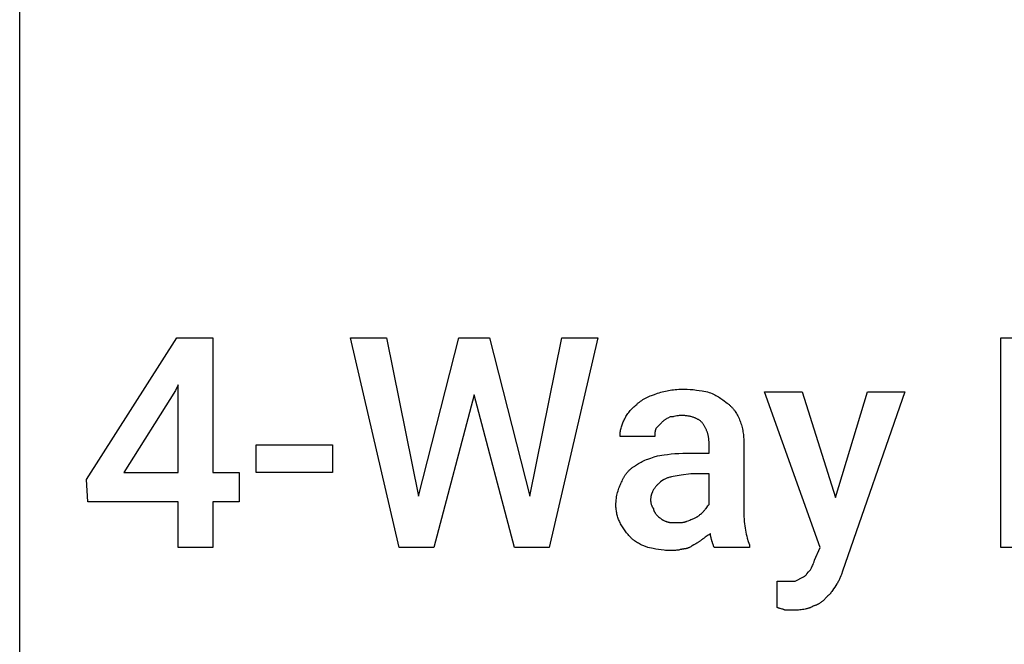
# Model space of a CAD drawing. Units: millimetres. Extents: x 0 to 27000, y -35 to 18400.
# Drawn here: x 0 to 1165, y 2489 to 3228 of the extents above; entities that cross this region are included whole.
import ezdxf

# ---------------------------------------------------------------- set-up
doc = ezdxf.new("R2010")
doc.units = ezdxf.units.MM
doc.header["$MEASUREMENT"] = 0
doc.layers.add('- TAB', color=4, linetype='Continuous', true_color=0x00ffff)
doc.layers.add('- TITLES', color=7, linetype='Continuous', true_color=0x7fffbf)

msp = doc.modelspace()

# ---------------------------------------------------------------- linework, layer by layer
at = {"layer": '- TAB'}
msp.add_lwpolyline([(0, 0), (0, 18400)], dxfattribs=at)
at = {"layer": '- TITLES'}
for points in [[(228.7, 2692), (259.9, 2692), (259.9, 2657.4), (228.7, 2657.4), (228.7, 2603.2), (187.6, 2603.2), (187.6, 2657.4), (80.7, 2657.4), (79, 2683.8), (185.9, 2851.5), (228.7, 2851.5)], [(603.7, 2664), (641.5, 2851.5), (684.3, 2851.5), (626.7, 2603.2), (585.6, 2603.2), (537.9, 2784.1), (490.2, 2603.2), (449.1, 2603.2), (391.5, 2851.5), (434.3, 2851.5), (472.1, 2664), (519.8, 2851.5), (556, 2851.5)], [(1358.6, 2603.2), (1315.9, 2603.2), (1315.9, 2713.4), (1205.7, 2713.4), (1205.7, 2603.2), (1161.3, 2603.2), (1161.3, 2851.5), (1205.7, 2851.5), (1205.7, 2747.9), (1315.9, 2747.9), (1315.9, 2851.5), (1358.6, 2851.5)], [(123.4, 2692), (187.6, 2692), (187.6, 2795.6), (184.3, 2789)], [(370.1, 2692), (279.7, 2692), (279.7, 2724.9), (370.1, 2724.9)]]:
    msp.add_lwpolyline(points, close=True, dxfattribs=at)
for points in [[(730.3, 2772.6), (731, 2773.2), (731.6, 2773.8), (732.2, 2774.3), (732.9, 2774.9), (733.5, 2775.4), (734.2, 2776), (734.9, 2776.5), (735.6, 2776.9), (736.3, 2777.4), (737, 2777.9), (737.7, 2778.3), (738.4, 2778.8), (739.9, 2779.6), (741.4, 2780.4), (743, 2781.1), (744.6, 2781.9), (746.2, 2782.6), (747.9, 2783.2), (751.4, 2784.5), (755, 2785.7)], [(755, 2785.7), (756.9, 2786.3), (758.7, 2786.9), (760.6, 2787.4), (762.4, 2787.9), (764.3, 2788.3), (766.2, 2788.7), (768.1, 2789.1), (770, 2789.4), (772, 2789.7), (773.9, 2790), (775.9, 2790.2), (777.9, 2790.4), (780, 2790.5), (782, 2790.6), (784.1, 2790.7), (786.3, 2790.7)], [(786.3, 2790.7), (788.1, 2790.7), (790, 2790.6), (793.6, 2790.4), (797.3, 2790.1), (800.9, 2789.6), (804.4, 2789.1), (807.8, 2788.6), (814.2, 2787.4)], [(814.2, 2787.4), (816, 2786.7), (817.8, 2786.1), (819.5, 2785.4), (821.1, 2784.6), (822.6, 2783.9), (824.1, 2783.1), (825.6, 2782.3), (827, 2781.4), (828.3, 2780.6), (829.7, 2779.7), (832.3, 2777.9), (837.3, 2774.2)], [(940.9, 2588.4), (947.4, 2603.2), (881.7, 2787.4), (926.1, 2787.4), (965.5, 2662.4)], [(965.5, 2662.4), (1003.4, 2787.4), (1047.8, 2787.4), (973.8, 2575.2)], [(837.3, 2774.2), (837.9, 2773.8), (838.5, 2773.3), (839.1, 2772.8), (839.6, 2772.3), (840.2, 2771.8), (840.8, 2771.3), (841.3, 2770.7), (841.9, 2770.2), (842.4, 2769.7), (842.9, 2769.1), (843.5, 2768.6), (844, 2768), (844.5, 2767.4), (844.9, 2766.8), (845.4, 2766.2), (845.9, 2765.6), (846.8, 2764.3), (847.7, 2763), (848.5, 2761.7), (849.3, 2760.3), (850, 2758.9), (850.7, 2757.5), (851.4, 2756), (852.1, 2754.5)], [(715.5, 2754.5), (716.2, 2755.7), (716.9, 2757), (717.6, 2758.2), (718.3, 2759.4), (719.1, 2760.6), (719.9, 2761.8), (720.8, 2763), (721.7, 2764.1), (722.7, 2765.3), (723.6, 2766.4), (724.7, 2767.5), (725.7, 2768.6), (726.8, 2769.6), (728, 2770.7), (729.1, 2771.6), (730.3, 2772.6)], [(710.6, 2734.8), (710.6, 2736), (710.7, 2737.2), (710.8, 2738.5), (710.9, 2739.7), (711.1, 2740.9), (711.3, 2742.2), (711.6, 2743.4), (711.8, 2744.6), (712.2, 2745.9), (712.5, 2747.1), (712.9, 2748.3), (713.4, 2749.6), (713.9, 2750.8), (714.4, 2752), (714.9, 2753.3), (715.5, 2754.5)], [(759.9, 2751.2), (753.4, 2744.6)], [(769.8, 2757.8), (767.3, 2756.5), (766.1, 2755.8), (765.5, 2755.5), (764.9, 2755.1), (764.3, 2754.7), (763.6, 2754.3), (763, 2753.8), (762.4, 2753.4), (761.8, 2752.9), (761.2, 2752.4), (760.6, 2751.8), (759.9, 2751.2)], [(783, 2759.4), (782.5, 2759.4), (782.1, 2759.4), (781.6, 2759.4), (781.2, 2759.4), (780.4, 2759.3), (779.5, 2759.2), (778.7, 2759), (777.9, 2758.9), (776.4, 2758.6), (774.8, 2758.3), (774.1, 2758.2), (773.3, 2758), (772.4, 2757.9), (771.6, 2757.8), (771.2, 2757.8), (770.7, 2757.8), (770.3, 2757.8), (769.8, 2757.8)], [(807.6, 2751.2), (807.2, 2751.7), (806.7, 2752.1), (806.2, 2752.5), (805.6, 2753), (805.1, 2753.4), (804.5, 2753.8), (803.9, 2754.2), (803.3, 2754.6), (802.7, 2754.9), (802.1, 2755.3), (801.4, 2755.6), (800.7, 2756), (800, 2756.3), (799.3, 2756.6), (798.5, 2756.9), (797.8, 2757.2), (797, 2757.4), (796.2, 2757.7), (795.4, 2757.9), (794.5, 2758.1), (793.7, 2758.3), (792.8, 2758.5), (791.9, 2758.7), (791, 2758.8), (790.1, 2759), (789.1, 2759.1), (788.1, 2759.2), (787.1, 2759.3), (786.1, 2759.3), (785.1, 2759.4), (784, 2759.4), (783, 2759.4)], [(815.9, 2728.2), (815.9, 2728.9), (815.8, 2729.7), (815.8, 2730.5), (815.7, 2731.3), (815.6, 2732), (815.5, 2732.8), (815.4, 2733.6), (815.3, 2734.3), (815.1, 2735.1), (815, 2735.8), (814.8, 2736.6), (814.6, 2737.3), (814.4, 2738.1), (814.1, 2738.8), (813.9, 2739.6), (813.6, 2740.3), (813.3, 2741), (813, 2741.8), (812.7, 2742.5), (812.4, 2743.2), (812.1, 2743.9), (811.7, 2744.6), (811.4, 2745.3), (811, 2746), (810.6, 2746.7), (810.2, 2747.3), (809.8, 2748), (809.4, 2748.7), (809, 2749.3), (808.6, 2749.9), (808.1, 2750.6), (807.6, 2751.2)], [(852.1, 2754.5), (852.7, 2752.9), (853.2, 2751.4), (853.7, 2749.9), (854.2, 2748.3), (854.7, 2746.7), (855.1, 2745.1), (855.4, 2743.6), (855.8, 2741.9), (856, 2740.3), (856.3, 2738.7), (856.5, 2737), (856.7, 2735.3), (856.8, 2733.6), (856.9, 2731.8), (857, 2730), (857, 2728.2)], [(753.4, 2744.6), (753.2, 2744.3), (753.1, 2744), (752.9, 2743.7), (752.8, 2743.4), (752.7, 2743.1), (752.6, 2742.8), (752.5, 2742.5), (752.4, 2742.2), (752.3, 2741.8), (752.3, 2741.5), (752.2, 2741.2), (752.1, 2740.9), (752.1, 2740.6), (752, 2740.3), (751.9, 2739.7), (751.9, 2739.1), (751.8, 2738.5), (751.8, 2737.8), (751.8, 2737.2), (751.7, 2734.8)], [(751.7, 2734.8), (710.6, 2734.8)], [(789.6, 2715), (815.9, 2715), (815.9, 2728.2)], [(857, 2728.2), (857, 2645.9)], [(728.7, 2700.2), (730, 2701.1), (731.2, 2702), (732.6, 2702.8), (734, 2703.6), (735.4, 2704.4), (736.9, 2705.2), (738.4, 2705.9), (740, 2706.6), (741.7, 2707.3), (743.4, 2707.9), (747, 2709.2), (750.8, 2710.5), (755, 2711.7)], [(755, 2711.7), (762.7, 2712.9), (766.8, 2713.5), (771.1, 2714), (775.4, 2714.4), (780, 2714.7), (784.7, 2714.9), (789.6, 2715)], [(712.3, 2680.5), (712.9, 2682), (713.6, 2683.5), (713.9, 2684.2), (714.3, 2684.9), (714.7, 2685.6), (715.1, 2686.3), (715.5, 2687), (715.9, 2687.7), (716.3, 2688.4), (716.7, 2689), (717.2, 2689.7), (717.7, 2690.3), (718.1, 2691), (718.6, 2691.6), (719.1, 2692.2), (719.7, 2692.8), (720.2, 2693.4), (720.7, 2694), (721.3, 2694.5), (721.9, 2695.1), (722.5, 2695.7), (723.1, 2696.2), (723.8, 2696.7), (724.4, 2697.3), (725.1, 2697.8), (725.8, 2698.3), (726.5, 2698.8), (727.2, 2699.3), (727.9, 2699.7), (728.7, 2700.2)], [(705.7, 2654.2), (705.7, 2655.1), (705.7, 2656), (705.8, 2656.9), (705.8, 2657.9), (705.9, 2658.8), (706, 2659.7), (706.2, 2661.5), (706.5, 2663.3), (706.9, 2665.1), (707.3, 2666.8), (707.7, 2668.5), (708.2, 2670.2), (708.7, 2671.9), (709.3, 2673.4), (709.8, 2675), (710.4, 2676.4), (711, 2677.9), (711.6, 2679.2), (712.3, 2680.5)], [(759.9, 2682.1), (758.4, 2680.9), (757, 2679.6), (756.3, 2679), (755.7, 2678.4), (755, 2677.8), (754.4, 2677.1), (753.8, 2676.5), (753.3, 2675.9), (752.7, 2675.2), (752.2, 2674.5), (751.7, 2673.9), (751.2, 2673.2), (750.7, 2672.5), (750.3, 2671.8), (749.9, 2671.1), (749.5, 2670.4), (749.1, 2669.7), (748.8, 2669), (748.6, 2668.6), (748.5, 2668.2), (748.3, 2667.9), (748.2, 2667.5), (748.1, 2667.1), (747.9, 2666.7), (747.8, 2666.3), (747.7, 2665.9), (747.6, 2665.5), (747.5, 2665.1), (747.4, 2664.7), (747.3, 2664.3), (747.2, 2663.9), (747.1, 2663.5), (747, 2662.6), (746.9, 2661.8), (746.8, 2660.9), (746.8, 2660), (746.8, 2659.1)], [(794.5, 2690.3), (783.1, 2689.1), (778.1, 2688.3), (775.7, 2687.9), (773.5, 2687.5), (771.4, 2687), (770.4, 2686.7), (769.4, 2686.5), (768.5, 2686.2), (767.6, 2685.9), (766.7, 2685.6), (765.8, 2685.3), (765, 2684.9), (764.2, 2684.6), (763.4, 2684.2), (762.6, 2683.8), (762.3, 2683.6), (761.9, 2683.4), (761.6, 2683.2), (761.2, 2683), (760.9, 2682.8), (760.6, 2682.6), (760.3, 2682.3), (759.9, 2682.1)], [(815.9, 2654.2), (815.9, 2690.3), (794.5, 2690.3)], [(746.8, 2659.1), (746.8, 2658.8), (746.8, 2658.5), (746.8, 2658.1), (746.9, 2657.8), (746.9, 2657.4), (747, 2657.1), (747, 2656.7), (747.1, 2656.4), (747.1, 2656), (747.2, 2655.7), (747.4, 2655), (747.6, 2654.2), (747.8, 2653.5), (748.1, 2652.9), (748.2, 2652.5), (748.3, 2652.2), (748.5, 2651.9), (748.6, 2651.6), (748.7, 2651.3), (748.9, 2651), (749, 2650.7), (749.2, 2650.5), (749.3, 2650.2), (749.5, 2650), (749.5, 2649.9), (749.6, 2649.8), (749.7, 2649.7), (749.8, 2649.6), (749.8, 2649.5), (749.9, 2649.4), (750, 2649.3), (750.1, 2649.2)], [(710.6, 2632.8), (710, 2634), (709.4, 2635.2), (708.9, 2636.5), (708.4, 2637.7), (708, 2639), (707.6, 2640.3), (707.2, 2641.5), (706.9, 2642.9), (706.6, 2644.2), (706.4, 2645.5), (706.2, 2646.9), (706, 2648.3), (705.8, 2649.7), (705.7, 2651.1), (705.7, 2652.6), (705.7, 2654.2)], [(750.1, 2649.2), (750.1, 2649.1), (750.1, 2648.9), (750.1, 2648.8), (750.1, 2648.6), (750.1, 2648.5), (750.2, 2648.3), (750.2, 2648.1), (750.2, 2648), (750.3, 2647.8), (750.3, 2647.7), (750.3, 2647.5), (750.4, 2647.4), (750.4, 2647.2), (750.5, 2647.1), (750.6, 2646.9), (750.6, 2646.8), (750.7, 2646.6), (750.8, 2646.5), (750.9, 2646.2), (751, 2645.9), (751.2, 2645.6), (751.4, 2645.3), (751.6, 2645), (751.7, 2644.8), (751.9, 2644.5), (752.1, 2644.2), (752.3, 2644), (752.7, 2643.5), (753.1, 2643), (753.5, 2642.5), (754.3, 2641.7), (755, 2641)], [(801.1, 2639.4), (801.4, 2639.5), (801.7, 2639.7), (802, 2639.9), (802.3, 2640), (802.6, 2640.2), (802.9, 2640.4), (803.5, 2640.8), (804.1, 2641.3), (804.7, 2641.7), (805.2, 2642.2), (805.8, 2642.6), (806.8, 2643.6), (807.8, 2644.4), (809.3, 2645.9)], [(809.3, 2645.9), (809.9, 2646.6), (810.5, 2647.2), (811, 2647.8), (811.5, 2648.4), (811.9, 2649), (812.4, 2649.5), (813.2, 2650.7), (814.6, 2652.6), (814.9, 2653.1), (815.2, 2653.5), (815.4, 2653.7), (815.6, 2653.8), (815.7, 2654), (815.9, 2654.2)], [(857, 2645.9), (857, 2642.9), (857.1, 2639.9), (857.3, 2637), (857.6, 2634.2), (857.9, 2631.5), (858.2, 2628.8), (858.6, 2626.2), (859, 2623.7), (859.5, 2621.3), (860, 2619), (860.6, 2616.7), (861.2, 2614.5), (862.3, 2610.3), (863.6, 2606.5)], [(755, 2641), (756.2, 2639.8), (757.3, 2638.8), (757.8, 2638.3), (758.3, 2637.9), (758.8, 2637.5), (759.1, 2637.3), (759.3, 2637.1), (759.6, 2636.9), (759.9, 2636.7), (760.2, 2636.5), (760.5, 2636.4), (760.8, 2636.2), (761.1, 2636), (761.4, 2635.8), (761.7, 2635.7), (762.1, 2635.5), (762.4, 2635.4), (763.2, 2635), (764, 2634.7), (764.9, 2634.4)], [(764.9, 2634.4), (765.2, 2634.3), (765.5, 2634.1), (765.8, 2634), (766.1, 2633.9), (766.4, 2633.8), (766.7, 2633.7), (767.1, 2633.6), (767.4, 2633.5), (767.7, 2633.4), (768, 2633.3), (768.3, 2633.2), (768.7, 2633.2), (769, 2633.1), (769.3, 2633.1), (770, 2633), (770.7, 2632.9), (771.5, 2632.9), (773, 2632.8), (776.4, 2632.8)], [(776.4, 2632.8), (780.1, 2632.8), (781.9, 2632.9), (782.7, 2632.9), (783.6, 2633), (784.4, 2633.1), (785.2, 2633.2), (785.6, 2633.2), (786, 2633.3), (786.4, 2633.4), (786.8, 2633.5), (787.2, 2633.6), (787.5, 2633.7), (787.9, 2633.8), (788.2, 2633.9), (788.6, 2634), (788.9, 2634.1), (789.2, 2634.3), (789.4, 2634.3), (789.6, 2634.4)], [(789.6, 2634.4), (791.3, 2635), (793, 2635.7), (794.5, 2636.3), (795.9, 2636.9), (798.6, 2638.1), (801.1, 2639.4)], [(723.8, 2614.7), (722.8, 2615.6), (721.9, 2616.6), (721, 2617.6), (720.1, 2618.7), (719.2, 2619.7), (718.3, 2620.8), (717.4, 2622), (716.6, 2623.1), (715.7, 2624.3), (714.9, 2625.5), (714.1, 2626.7), (713.4, 2627.9), (712.6, 2629.1), (711.9, 2630.3), (711.2, 2631.5), (710.6, 2632.8)], [(743.5, 2603.2), (740.5, 2604.4), (737.6, 2605.7), (736.3, 2606.3), (734.9, 2607), (733.7, 2607.6), (732.4, 2608.3), (731.2, 2609), (730, 2609.7), (728.9, 2610.5), (727.8, 2611.3), (727.2, 2611.7), (726.7, 2612.1), (726.2, 2612.5), (725.7, 2612.9), (725.2, 2613.3), (724.7, 2613.8), (724.2, 2614.2), (723.8, 2614.7)], [(807.6, 2613), (807, 2612.4), (806.4, 2611.9), (805.8, 2611.4), (805.2, 2610.9), (804.6, 2610.4), (803.9, 2609.9), (803.3, 2609.5), (802.7, 2609.1), (802.1, 2608.8), (801.5, 2608.4), (800.2, 2607.7), (797.8, 2606.5)], [(817.5, 2619.6), (817.2, 2619.5), (816.9, 2619.3), (816.6, 2619.1), (816.3, 2618.9), (815.7, 2618.5), (815, 2618.1), (813.8, 2617.2), (812.6, 2616.3), (811.3, 2615.4), (810.1, 2614.5), (809.5, 2614.1), (808.9, 2613.7), (808.6, 2613.5), (808.3, 2613.4), (808, 2613.2), (807.6, 2613)], [(819.2, 2611.4), (819.2, 2611.5), (819.2, 2611.6), (819.1, 2611.6), (819.1, 2611.7), (819.1, 2611.8), (819.1, 2611.9), (819.1, 2612.1), (819.1, 2612.3), (819, 2612.5), (818.9, 2612.9), (818.3, 2614.9), (818, 2616), (817.9, 2616.6), (817.8, 2617.2), (817.7, 2617.5), (817.7, 2617.8), (817.6, 2618.1), (817.6, 2618.4), (817.6, 2618.7), (817.5, 2619), (817.5, 2619.3), (817.5, 2619.6)], [(822.4, 2603.2), (822.4, 2603.2), (822.3, 2603.3), (822.2, 2603.4), (822.2, 2603.5), (822.1, 2603.6), (822, 2603.7), (822, 2603.8), (821.9, 2603.9), (821.8, 2604), (821.8, 2604.1), (821.7, 2604.2), (821.7, 2604.3), (821.6, 2604.4), (821.6, 2604.5), (821.5, 2604.7), (821.4, 2604.9), (821.3, 2605.1), (821.2, 2605.4), (821.1, 2605.6), (821, 2606.1), (820.8, 2606.7), (820.1, 2609), (819.9, 2609.6), (819.8, 2609.9), (819.7, 2610.2), (819.6, 2610.5), (819.4, 2610.8), (819.3, 2611.1), (819.2, 2611.4)], [(769.8, 2599.9), (768, 2599.9), (766.2, 2600), (764.4, 2600), (762.7, 2600.2), (759.3, 2600.5), (756, 2600.9), (752.8, 2601.4), (749.7, 2602), (743.5, 2603.2)], [(784.6, 2601.5), (784.2, 2601.4), (783.7, 2601.2), (783.2, 2601.1), (782.8, 2601), (781.8, 2600.8), (780.9, 2600.6), (780, 2600.4), (779.1, 2600.3), (778.1, 2600.2), (777.2, 2600.1), (776.3, 2600), (775.4, 2600), (773.5, 2599.9), (769.8, 2599.9)], [(797.8, 2606.5), (796, 2605.3), (795.2, 2604.8), (794.3, 2604.3), (793.5, 2603.9), (792.7, 2603.5), (792.4, 2603.3), (792, 2603.1), (791.6, 2602.9), (791.2, 2602.8), (790.8, 2602.6), (790.4, 2602.5), (790, 2602.3), (789.7, 2602.2), (789.3, 2602.1), (788.9, 2602), (788.5, 2601.9), (788.1, 2601.8), (787.7, 2601.8), (787.2, 2601.7), (786.8, 2601.6), (786.4, 2601.6), (786, 2601.6), (785.5, 2601.5), (785.1, 2601.5), (784.6, 2601.5)], [(863.6, 2606.5), (863.6, 2603.2), (822.4, 2603.2)], [(935.9, 2576.9), (937.2, 2579.3), (938.4, 2582), (939, 2583.4), (939.6, 2585), (940.3, 2586.6), (940.9, 2588.4)], [(927.7, 2568.6), (927.9, 2568.7), (928, 2568.8), (928.2, 2568.9), (928.3, 2569), (928.5, 2569), (928.6, 2569.1), (928.9, 2569.3), (929.1, 2569.5), (929.4, 2569.7), (929.7, 2569.9), (929.9, 2570.1), (930.2, 2570.4), (930.4, 2570.6), (930.7, 2570.8), (930.9, 2571.1), (931.4, 2571.6), (931.8, 2572.1), (933.7, 2574.4), (934.8, 2575.6), (935.3, 2576.2), (935.9, 2576.9)], [(917.8, 2563.7), (927.7, 2568.6)], [(973.8, 2575.2), (972.5, 2571.5), (971.8, 2569.7), (971.1, 2567.8), (970.7, 2566.9), (970.3, 2566), (969.8, 2565), (969.4, 2564.1), (968.9, 2563.2), (968.3, 2562.3), (967.8, 2561.3), (967.2, 2560.4)], [(896.5, 2532.4), (896.5, 2563.7)], [(896.5, 2563.7), (901.4, 2563.7)], [(901.4, 2563.7), (903.7, 2563.7), (904.4, 2563.7), (904.6, 2563.7), (904.7, 2563.7), (904.7, 2563.7), (904.7, 2563.7), (904.7, 2563.7), (904.7, 2563.7), (904.7, 2563.7)], [(904.7, 2563.7), (917.8, 2563.7)], [(967.2, 2560.4), (964.7, 2556.5), (963.4, 2554.4), (962, 2552.4), (961.3, 2551.4), (960.6, 2550.4), (960.2, 2550), (959.9, 2549.5), (959.5, 2549.1), (959.1, 2548.6), (958.7, 2548.2), (958.3, 2547.8), (957.9, 2547.4), (957.4, 2547), (957, 2546.6), (956.6, 2546.3), (956.4, 2546.1), (956.1, 2545.9), (955.9, 2545.8), (955.7, 2545.6)], [(955.7, 2545.6), (955.4, 2545.1), (955, 2544.7), (954.7, 2544.2), (954.3, 2543.8), (953.9, 2543.3), (953.5, 2542.9), (953.1, 2542.4), (952.6, 2542), (952.2, 2541.5), (951.7, 2541.1), (951.2, 2540.7), (950.8, 2540.2), (950.3, 2539.8), (949.7, 2539.4), (949.2, 2539), (948.7, 2538.6), (948.1, 2538.2), (947.6, 2537.9), (947, 2537.5), (946.5, 2537.2), (945.9, 2536.8), (945.3, 2536.5), (944.7, 2536.2), (944.1, 2535.9), (943.5, 2535.6), (942.9, 2535.3), (942.3, 2535.1), (941.7, 2534.9), (941.1, 2534.6), (940.5, 2534.4), (939.8, 2534.3), (939.2, 2534.1)], [(906.3, 2529.2), (906, 2529.3), (905.7, 2529.4), (905.4, 2529.6), (905.1, 2529.7), (904.8, 2529.8), (904.5, 2529.9), (903.9, 2530.1), (903.2, 2530.3), (902.6, 2530.5), (901.4, 2530.8), (900.2, 2531.1), (899.5, 2531.3), (898.9, 2531.5), (898.3, 2531.7), (898, 2531.8), (897.7, 2531.9), (897.4, 2532), (897.1, 2532.2), (896.8, 2532.3), (896.5, 2532.4)], [(916.2, 2529.2), (906.3, 2529.2)], [(939.2, 2534.1), (938.8, 2533.8), (938.3, 2533.5), (937.8, 2533.2), (937.2, 2532.9), (936.7, 2532.7), (936.1, 2532.4), (935.5, 2532.2), (934.9, 2531.9), (934.3, 2531.7), (933.7, 2531.5), (933, 2531.3), (932.4, 2531.1), (931.7, 2530.9), (931, 2530.7), (929.6, 2530.4), (928.1, 2530.1), (926.5, 2529.9), (924.9, 2529.6), (923.3, 2529.5), (921.6, 2529.3), (919.8, 2529.2), (918, 2529.2), (916.2, 2529.2)]]:
    msp.add_lwpolyline(points, dxfattribs=at)

doc.saveas('drawing.dxf')
